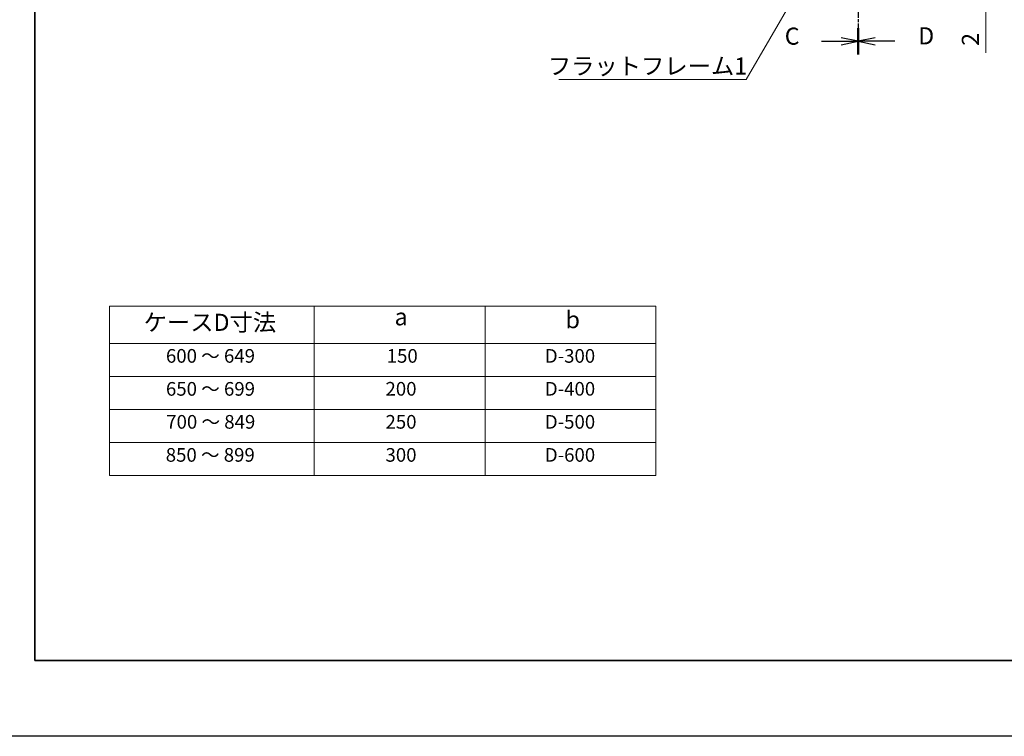
# Model space of a CAD drawing. Units: millimetres. Extents: x -50 to 7364, y -50 to 4998.
# Drawn here: x 792 to 1441, y 1696 to 2168 of the extents above; entities that cross this region are included whole.
import ezdxf

# ---------------------------------------------------------------- set-up
doc = ezdxf.new("R2010")
doc.units = ezdxf.units.MM
doc.header["$LTSCALE"] = 2
doc.linetypes.add('CHAIN', pattern=[0.3543, 0.2362, -0.0295, 0.0591, -0.0295])
doc.layers.get('Defpoints').update_dxf_attribs({"lineweight": 25})
for name, color, linetype, lineweight in [('Border (ISO)', 7, 'Continuous', 35), ('Dimension (ISO)', 7, 'Continuous', 18), ('Section Line (ISO)', 7, 'CHAIN', 25), ('Symbol (ISO)', 7, 'Continuous', 18)]:
    doc.layers.add(name, color=color, linetype=linetype, lineweight=lineweight)
doc.styles.add('Note Text (TK)', font='txt')
doc.styles.add('Note Text (TK2)', font='txt')
doc.dimstyles.new('Default - Method 1b (TK)', dxfattribs={"dimscale": 2, "dimtxt": 2.5, "dimasz": 2.5, "dimexe": 1, "dimexo": 1.5, "dimgap": 1, "dimtad": 1, "dimtoh": 1, "dimrnd": 1e-08, "dimdsep": 46, "dimtxsty": 'Note Text (TK)', "dimcen": 0.09, "dimdle": 5, "dimclrd": 100, "dimclre": 100, "dimclrt": 7, "dimadec": 1, "dimazin": 1, "dimtfac": 1, "dimtmove": 0, "dimatfit": 3, "dimfxl": 1, "dimtolj": 1, "dimlwd": -1, "dimlwe": -1, "dimarcsym": 0})
doc.dimstyles.new('Default - Method 1b (TK)$7', dxfattribs={"dimscale": 2, "dimtxt": 2.5, "dimasz": 2.5, "dimexe": 1, "dimexo": 1.5, "dimgap": 1, "dimtad": 1, "dimtoh": 1, "dimrnd": 1e-08, "dimdsep": 46, "dimtxsty": 'Note Text (TK)', "dimcen": 0.09, "dimdle": 5, "dimclrd": 100, "dimclre": 100, "dimclrt": 7, "dimadec": 1, "dimazin": 1, "dimtfac": 1, "dimtmove": 0, "dimatfit": 3, "dimfxl": 1, "dimtolj": 1, "dimlwd": -1, "dimlwe": -1, "dimarcsym": 0})

# ---------------------------------------------------------------- blocks, each defined once
blk = doc.blocks.new('図面枠 tk図枠')
at = {"layer": 'Border (ISO)'}
for p, q in [((14.5, 289), (14.5, 8)), ((14.5, 8), (405.5, 8))]:
    blk.add_line(p, q, dxfattribs=at)
blk = doc.blocks.new('_DotSmall')
at = {"color": 0, "linetype": 'ByBlock', "const_width": 0.5}
blk.add_lwpolyline([(-0.0625, 0, 1), (0.0625, 0, 1)], format="xyb", close=True, dxfattribs=at)
blk = doc.blocks.new('*D106')
at = {"layer": 'Defpoints', "color": 0}
for p in [(1374.44, 2186.07), (1428.44, 2186.07), (1374.44, 2184.07)]:
    blk.add_point(p, dxfattribs=at)
at = {"layer": 'Dimension (ISO)', "color": 100}
for p, q in [((1428.44, 2186.07), (1428.44, 2208.57)), ((1381.19, 2186.07), (1432.94, 2186.07)), ((1428.44, 2186.07), (1428.44, 2184.07)), ((1381.19, 2184.07), (1432.94, 2184.07)), ((1428.44, 2172.82), (1428.44, 2146.05))]:
    blk.add_line(p, q, dxfattribs=at)
blk.add_solid([(1426.56, 2172.82), (1430.31, 2172.82), (1428.44, 2184.07)], dxfattribs=at)
at = {"layer": 'Dimension (ISO)', "color": 100, "xscale": 11.25, "yscale": 11.25, "zscale": 11.25, "rotation": 270}
blk.add_blockref('_DotSmall', (1428.44, 2186.07), dxfattribs=at)
at = {"layer": 'Dimension (ISO)', "color": 7, "insert": (1418.31, 2150.55), "char_height": 11.25, "attachment_point": 4, "rotation": 90, "style": 'Note Text (TK)'}
blk.add_mtext('\\A1;2', dxfattribs=at)
blk = doc.blocks.new('テーブル3')
at = {"layer": 'Symbol (ISO)'}
for p, q in [((25.41, 59.87), (105.41, 59.87)), ((25.41, 59.87), (25.41, 54.43)), ((55.41, 59.87), (55.41, 54.43)), ((80.41, 59.87), (80.41, 54.43)), ((105.41, 59.87), (105.41, 54.43)), ((25.41, 54.43), (105.41, 54.43)), ((25.41, 54.43), (25.41, 35.1)), ((55.41, 54.43), (55.41, 35.1)), ((80.41, 54.43), (80.41, 35.1)), ((105.41, 54.43), (105.41, 35.1)), ((25.41, 49.6), (105.41, 49.6)), ((25.41, 44.76), (105.41, 44.76)), ((25.41, 39.93), (105.41, 39.93)), ((25.41, 35.1), (105.41, 35.1))]:
    blk.add_line(p, q, dxfattribs=at)
at = {"layer": 'Symbol (ISO)', "color": 7, "attachment_point": 7}
for s, insert, char_height, style in [('ケースD寸法', (30.42, 55.49), 2.5, 'Note Text (TK)'), ('b', (92.19, 55.88), 2.5, 'Note Text (TK)'), ('a', (67.16, 56.3), 2.5, 'Note Text (TK)'), ('600 ～ 649', (33.69, 50.98), 2, 'Note Text (TK2)'), ('150', (66.01, 50.98), 2, 'Note Text (TK2)'), ('D-300', (89.16, 50.98), 2, 'Note Text (TK2)'), ('650 ～ 699', (33.69, 46.15), 2, 'Note Text (TK2)'), ('200', (65.83, 46.16), 2, 'Note Text (TK2)'), ('D-400', (89.16, 46.16), 2, 'Note Text (TK2)'), ('700 ～ 849', (33.73, 41.32), 2, 'Note Text (TK2)'), ('250', (65.83, 41.32), 2, 'Note Text (TK2)'), ('D-500', (89.16, 41.32), 2, 'Note Text (TK2)'), ('850 ～ 899', (33.66, 36.48), 2, 'Note Text (TK2)'), ('300', (65.83, 36.48), 2, 'Note Text (TK2)'), ('D-600', (89.16, 36.48), 2, 'Note Text (TK2)')]:
    blk.add_mtext(s, dxfattribs=dict(at, insert=insert, char_height=char_height, style=style))

msp = doc.modelspace()

# ---------------------------------------------------------------- linework, layer by layer
at = {"color": 6}
msp.add_lwpolyline([(-50, 3060), (6190.5, 3060), (6190.5, 1695.5), (-50, 1695.5)], close=True, dxfattribs=at)
at = {"layer": 'Section Line (ISO)', "linetype": 'CHAIN', "ltscale": 16.584347}
msp.add_line((1344.4355, 2823.2984), (1344.4355, 2144.8259), dxfattribs=at)
at = {"layer": 'Section Line (ISO)', "linetype": 'CHAIN', "ltscale": 16.58432}
msp.add_line((1344.4355, 2823.2963), (1344.4355, 2144.8249), dxfattribs=at)
at = {"layer": 'Section Line (ISO)', "linetype": 'Continuous', "lineweight": 50}
for p, q in [((1344.4355, 2162.2671), (1344.4355, 2144.8259)), ((1344.4355, 2162.2661), (1344.4355, 2144.8249))]:
    msp.add_line(p, q, dxfattribs=at)
at = {"layer": 'Section Line (ISO)', "linetype": 'Continuous'}
for p, q in [((1344.4355, 2153.5455), (1333.1855, 2155.7955)), ((1355.6855, 2155.7965), (1344.4355, 2153.5465)), ((1320.3046, 2153.5455), (1333.1855, 2153.5455)), ((1333.1855, 2153.5455), (1344.4355, 2153.5455)), ((1333.1855, 2151.2955), (1344.4355, 2153.5455)), ((1355.6855, 2153.5465), (1344.4355, 2153.5465)), ((1344.4355, 2153.5465), (1355.6855, 2151.2965)), ((1368.5664, 2153.5465), (1355.6855, 2153.5465))]:
    msp.add_line(p, q, dxfattribs=at)

# ---------------------------------------------------------------- block references
at = {"xscale": 4.5, "yscale": 4.5, "zscale": 4.5}
for name in ['図面枠 tk図枠', 'テーブル3']:
    msp.add_blockref(name, (736.75, 1709.5), dxfattribs=at)

# ---------------------------------------------------------------- texts
at = {"layer": 'Section Line (ISO)', "char_height": 11.25, "attachment_point": 7, "style": 'Note Text (TK)'}
for s, insert in [('C', (1296.0093, 2147.8218)), ('D', (1383.9095, 2148.0202))]:
    msp.add_mtext(s, dxfattribs=dict(at, insert=insert))
at = {"layer": 'Symbol (ISO)', "color": 7, "insert": (1139.9559, 2142.8861), "char_height": 11.25, "width": 119.407901, "attachment_point": 1, "line_spacing_factor": 1.5, "style": 'Note Text (TK)'}
msp.add_mtext('{\\fＭＳ Ｐゴシック|b0|i0;フラットフレーム1}', dxfattribs=at)

# ---------------------------------------------------------------- dimensions: what is measured, and where the dimension line sits
at = {"layer": 'Dimension (ISO)', "color": 100}
dim = msp.add_linear_dim(base=(1428.4355, 2186.0713), p1=(1374.4355, 2184.0713), p2=(1374.4355, 2186.0713), angle=90, dimstyle='Default - Method 1b (TK)', override={"dimscale": 0, "dimtxt": 11.25, "dimasz": 11.25, "dimexe": 4.5, "dimexo": 6.75, "dimgap": 4.5, "dimtoh": 0, "dimdec": 2, "dimblk2": 'DotSmall', "dimsah": 1, "dimcen": 0.405, "dimdle": 0, "dimtol": 0, "dimlim": 0, "dimtp": 0, "dimtm": 0, "dimtdec": 2, "dimtofl": 1, "dimatfit": 1}, dxfattribs=at)
dim.commit()
dim.dimension.update_dxf_attribs({"geometry": '*D106', "text_midpoint": (1428.4355, 2153.8113), "dimtype": 160})

# ---------------------------------------------------------------- leaders
at = {"layer": 'Symbol (ISO)', "color": 100, "annotation_type": 0, "has_hookline": 1, "hookline_direction": 1, "text_width": 112.1165}
msp.add_leader([(1328.0978, 2227.4513), (1270.6138, 2128.2917), (1259.3638, 2128.2917)], dimstyle='Default - Method 1b (TK)$7', override={"dimscale": 0, "dimtxt": 11.25, "dimasz": 11.25, "dimgap": 0, "dimtad": 1}, dxfattribs=at)

doc.saveas('drawing.dxf')
